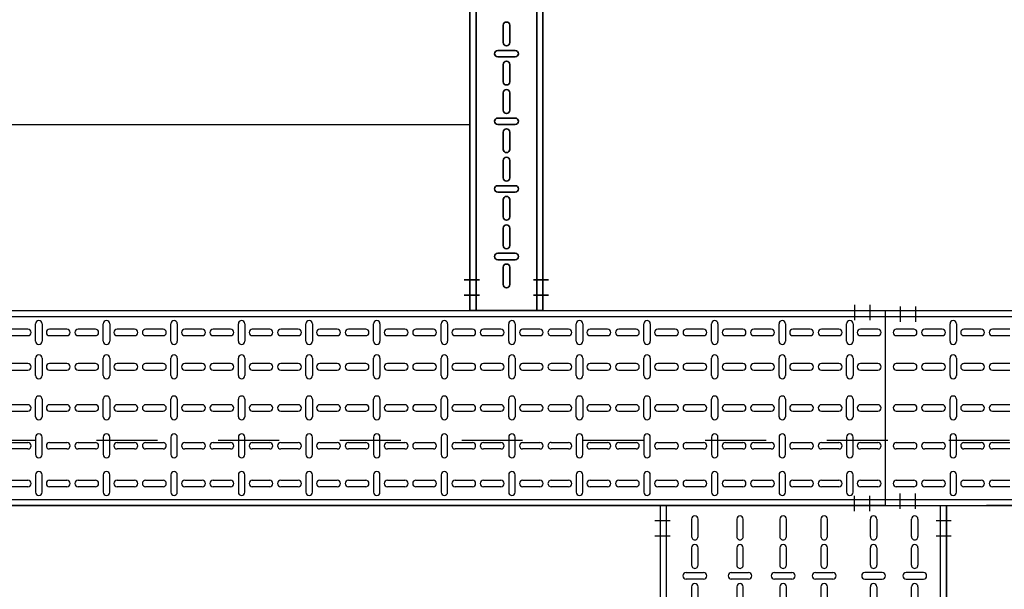
# Model space of a CAD drawing. Units: millimetres. Extents: x 525 to 626, y 1109 to 1206.
# Drawn here: x 552 to 553, y 1161 to 1162 of the extents above; entities that cross this region are included whole.
import ezdxf

# ---------------------------------------------------------------- set-up
doc = ezdxf.new("R2010")
doc.units = ezdxf.units.MM
doc.header["$LTSCALE"] = 0.01
doc.linetypes.add('CONTINU', pattern=[0])
doc.linetypes.add('DASHDOT2', pattern=[12.7, 6.35, -3.175, 0, -3.175])
for name, color, linetype in [('ARQ-CALD-NIVEL-PLANTA', 8, 'Continuous'), ('ARQ-EJE-REF-PLANTA', 10, 'DASHDOT2'), ('IE-BPC-TR-300-PLANTA-EXIST', 8, 'Continuous'), ('IE-BPC-TR-450-PLANTA-EXIST', 8, 'Continuous')]:
    doc.layers.add(name, color=color, linetype=linetype)
doc.layers.add('IE-BPC-TR-100-PLANTA-EXIST', color=8, linetype='CONTINU', lineweight=35)

# ---------------------------------------------------------------- blocks, each defined once
blk = doc.blocks.new('A$C74811E09')
at = {"layer": 'IE-BPC-TR-300-PLANTA-EXIST'}
for p, q in [((0.16, 0), (-0.16, 0)), ((-0.16, 0), (-0.16, -2.2793)), ((-0.15, 0), (-0.15, -2.2793)), ((0.15, 0), (0.15, -2.2793)), ((0.16, 0), (0.16, -2.2793)), ((-0.16, -2.2793), (-0.16, -0.1669)), ((0.16, -2.2793), (-0.16, -2.2793))]:
    blk.add_line(p, q, dxfattribs=at)
at = {"layer": 'IE-BPC-TR-300-PLANTA-EXIST', "color": 1, "linetype": 'DASHDOT2'}
for p, q in [((-0.1656, -0.025), (-0.1406, -0.025)), ((0.1666, -0.025), (0.1416, -0.025)), ((-0.1656, -0.05), (-0.1406, -0.05)), ((0.1666, -0.05), (0.1416, -0.05)), ((-0.1693, -2.2293), (-0.1443, -2.2293)), ((0.1693, -2.2293), (0.1443, -2.2293)), ((-0.1693, -2.2543), (-0.1443, -2.2543)), ((0.1693, -2.2543), (0.1443, -2.2543))]:
    blk.add_line(p, q, dxfattribs=at)
at = {"layer": 'IE-BPC-TR-300-PLANTA-EXIST', "color": 8}
for p, q in [((-0.1293, -0.0472), (-0.1293, -0.0186)), ((-0.1187, -0.0186), (-0.1187, -0.0472)), ((-0.0673, -0.0472), (-0.0673, -0.0186)), ((-0.0567, -0.0186), (-0.0567, -0.0472)), ((-0.0053, -0.0186), (-0.0053, -0.0472)), ((0.0053, -0.0472), (0.0053, -0.0186)), ((0.0622, -0.0186), (0.0622, -0.0472)), ((0.0728, -0.0472), (0.0728, -0.0186)), ((0.1187, -0.0186), (0.1187, -0.0472)), ((0.1293, -0.0472), (0.1293, -0.0186)), ((-0.1293, -0.094), (-0.1293, -0.0654)), ((-0.1187, -0.0654), (-0.1187, -0.094)), ((-0.0673, -0.094), (-0.0673, -0.0654)), ((-0.0567, -0.0654), (-0.0567, -0.094)), ((-0.0053, -0.0654), (-0.0053, -0.094)), ((0.0053, -0.094), (0.0053, -0.0654)), ((0.0622, -0.0654), (0.0622, -0.094)), ((0.0728, -0.094), (0.0728, -0.0654)), ((0.1187, -0.0654), (0.1187, -0.094)), ((0.1293, -0.094), (0.1293, -0.0654)), ((-0.1097, -0.1068), (-0.1383, -0.1068)), ((-0.0477, -0.1068), (-0.0763, -0.1068)), ((-0.0143, -0.1068), (0.0143, -0.1068)), ((0.0533, -0.1068), (0.0818, -0.1068)), ((0.1097, -0.1068), (0.1383, -0.1068)), ((-0.1383, -0.1174), (-0.1097, -0.1174)), ((-0.0763, -0.1174), (-0.0477, -0.1174)), ((0.0143, -0.1174), (-0.0143, -0.1174)), ((0.0818, -0.1174), (0.0533, -0.1174)), ((0.1383, -0.1174), (0.1097, -0.1174)), ((-0.1293, -0.1582), (-0.1293, -0.1297)), ((-0.1187, -0.1297), (-0.1187, -0.1582)), ((-0.0673, -0.1582), (-0.0673, -0.1297)), ((-0.0567, -0.1297), (-0.0567, -0.1582)), ((-0.0053, -0.1297), (-0.0053, -0.1582)), ((0.0053, -0.1582), (0.0053, -0.1297)), ((0.0622, -0.1297), (0.0622, -0.1582)), ((0.0728, -0.1582), (0.0728, -0.1297)), ((0.1187, -0.1297), (0.1187, -0.1582)), ((0.1293, -0.1582), (0.1293, -0.1297)), ((-0.1293, -0.205), (-0.1293, -0.1764)), ((-0.1187, -0.1764), (-0.1187, -0.205)), ((-0.0673, -0.205), (-0.0673, -0.1764)), ((-0.0567, -0.1764), (-0.0567, -0.205)), ((-0.0053, -0.1764), (-0.0053, -0.205)), ((0.0053, -0.205), (0.0053, -0.1764)), ((0.0622, -0.1764), (0.0622, -0.205)), ((0.0728, -0.205), (0.0728, -0.1764)), ((0.1187, -0.1764), (0.1187, -0.205)), ((0.1293, -0.205), (0.1293, -0.1764)), ((-0.1293, -0.8711), (-0.1293, -0.8426)), ((-0.1187, -0.8426), (-0.1187, -0.8711)), ((-0.0673, -0.8711), (-0.0673, -0.8426)), ((-0.0567, -0.8426), (-0.0567, -0.8711)), ((-0.0053, -0.8426), (-0.0053, -0.8711)), ((0.0053, -0.8711), (0.0053, -0.8426)), ((0.0622, -0.8426), (0.0622, -0.8711)), ((0.0728, -0.8711), (0.0728, -0.8426)), ((0.1187, -0.8426), (0.1187, -0.8711)), ((0.1293, -0.8711), (0.1293, -0.8426)), ((-0.1097, -0.8839), (-0.1383, -0.8839)), ((-0.0477, -0.8839), (-0.0763, -0.8839)), ((-0.0143, -0.8839), (0.0143, -0.8839)), ((0.0533, -0.8839), (0.0818, -0.8839)), ((0.1097, -0.8839), (0.1383, -0.8839)), ((-0.1383, -0.8945), (-0.1097, -0.8945)), ((-0.0763, -0.8945), (-0.0477, -0.8945)), ((0.0143, -0.8945), (-0.0143, -0.8945)), ((0.0818, -0.8945), (0.0533, -0.8945)), ((0.1383, -0.8945), (0.1097, -0.8945)), ((-0.1293, -0.9353), (-0.1293, -0.9068)), ((-0.1187, -0.9068), (-0.1187, -0.9353)), ((-0.0673, -0.9353), (-0.0673, -0.9068)), ((-0.0567, -0.9068), (-0.0567, -0.9353)), ((-0.0053, -0.9068), (-0.0053, -0.9353)), ((0.0053, -0.9353), (0.0053, -0.9068)), ((0.0622, -0.9068), (0.0622, -0.9353)), ((0.0728, -0.9353), (0.0728, -0.9068)), ((0.1187, -0.9068), (0.1187, -0.9353)), ((0.1293, -0.9353), (0.1293, -0.9068)), ((-0.1293, -0.9821), (-0.1293, -0.9536)), ((-0.1187, -0.9536), (-0.1187, -0.9821)), ((-0.0673, -0.9821), (-0.0673, -0.9536)), ((-0.0567, -0.9536), (-0.0567, -0.9821)), ((-0.0053, -0.9536), (-0.0053, -0.9821)), ((0.0053, -0.9821), (0.0053, -0.9536)), ((0.0622, -0.9536), (0.0622, -0.9821)), ((0.0728, -0.9821), (0.0728, -0.9536)), ((0.1187, -0.9536), (0.1187, -0.9821)), ((0.1293, -0.9821), (0.1293, -0.9536)), ((-0.1097, -0.995), (-0.1383, -0.995)), ((-0.0477, -0.995), (-0.0763, -0.995)), ((-0.0143, -0.995), (0.0143, -0.995)), ((0.0533, -0.995), (0.0818, -0.995)), ((0.1097, -0.995), (0.1383, -0.995)), ((-0.1383, -1.0056), (-0.1097, -1.0056)), ((-0.1293, -1.0464), (-0.1293, -1.0178)), ((-0.1187, -1.0178), (-0.1187, -1.0464)), ((-0.0763, -1.0056), (-0.0477, -1.0056)), ((-0.0673, -1.0464), (-0.0673, -1.0178)), ((-0.0567, -1.0178), (-0.0567, -1.0464)), ((0.0143, -1.0056), (-0.0143, -1.0056)), ((-0.0053, -1.0178), (-0.0053, -1.0464)), ((0.0053, -1.0464), (0.0053, -1.0178)), ((0.0818, -1.0056), (0.0533, -1.0056)), ((0.0622, -1.0178), (0.0622, -1.0464)), ((0.0728, -1.0464), (0.0728, -1.0178)), ((0.1383, -1.0056), (0.1097, -1.0056)), ((0.1187, -1.0178), (0.1187, -1.0464)), ((0.1293, -1.0464), (0.1293, -1.0178)), ((-0.1293, -1.0932), (-0.1293, -1.0646)), ((-0.1187, -1.0646), (-0.1187, -1.0932)), ((-0.0673, -1.0932), (-0.0673, -1.0646)), ((-0.0567, -1.0646), (-0.0567, -1.0932)), ((-0.0053, -1.0646), (-0.0053, -1.0932)), ((0.0053, -1.0932), (0.0053, -1.0646)), ((0.0622, -1.0646), (0.0622, -1.0932)), ((0.0728, -1.0932), (0.0728, -1.0646)), ((0.1187, -1.0646), (0.1187, -1.0932)), ((0.1293, -1.0932), (0.1293, -1.0646)), ((-0.1097, -1.106), (-0.1383, -1.106)), ((-0.0477, -1.106), (-0.0763, -1.106)), ((-0.0143, -1.106), (0.0143, -1.106)), ((0.0533, -1.106), (0.0818, -1.106)), ((0.1097, -1.106), (0.1383, -1.106)), ((-0.1383, -1.1166), (-0.1097, -1.1166)), ((-0.1293, -1.1574), (-0.1293, -1.1288)), ((-0.1187, -1.1288), (-0.1187, -1.1574)), ((-0.0763, -1.1166), (-0.0477, -1.1166)), ((-0.0673, -1.1574), (-0.0673, -1.1288)), ((-0.0567, -1.1288), (-0.0567, -1.1574)), ((0.0143, -1.1166), (-0.0143, -1.1166)), ((-0.0053, -1.1288), (-0.0053, -1.1574)), ((0.0053, -1.1574), (0.0053, -1.1288)), ((0.0818, -1.1166), (0.0533, -1.1166)), ((0.0622, -1.1288), (0.0622, -1.1574)), ((0.0728, -1.1574), (0.0728, -1.1288)), ((0.1383, -1.1166), (0.1097, -1.1166)), ((0.1187, -1.1288), (0.1187, -1.1574)), ((0.1293, -1.1574), (0.1293, -1.1288)), ((-0.1293, -1.2042), (-0.1293, -1.1756)), ((-0.1187, -1.1756), (-0.1187, -1.2042)), ((-0.0673, -1.2042), (-0.0673, -1.1756)), ((-0.0567, -1.1756), (-0.0567, -1.2042)), ((-0.0053, -1.1756), (-0.0053, -1.2042)), ((0.0053, -1.2042), (0.0053, -1.1756)), ((0.0622, -1.1756), (0.0622, -1.2042)), ((0.0728, -1.2042), (0.0728, -1.1756)), ((0.1187, -1.1756), (0.1187, -1.2042)), ((0.1293, -1.2042), (0.1293, -1.1756)), ((-0.1097, -1.217), (-0.1383, -1.217)), ((-0.1383, -1.2276), (-0.1097, -1.2276)), ((-0.0477, -1.217), (-0.0763, -1.217)), ((-0.0763, -1.2276), (-0.0477, -1.2276)), ((-0.0143, -1.217), (0.0143, -1.217)), ((0.0143, -1.2276), (-0.0143, -1.2276)), ((0.0533, -1.217), (0.0818, -1.217)), ((0.0818, -1.2276), (0.0533, -1.2276)), ((0.1097, -1.217), (0.1383, -1.217)), ((0.1383, -1.2276), (0.1097, -1.2276)), ((-0.1293, -1.2684), (-0.1293, -1.2399)), ((-0.1187, -1.2399), (-0.1187, -1.2684)), ((-0.0673, -1.2684), (-0.0673, -1.2399)), ((-0.0567, -1.2399), (-0.0567, -1.2684)), ((-0.0053, -1.2399), (-0.0053, -1.2684)), ((0.0053, -1.2684), (0.0053, -1.2399)), ((0.0622, -1.2399), (0.0622, -1.2684)), ((0.0728, -1.2684), (0.0728, -1.2399)), ((0.1187, -1.2399), (0.1187, -1.2684)), ((0.1293, -1.2684), (0.1293, -1.2399)), ((-0.1293, -1.3152), (-0.1293, -1.2867)), ((-0.1187, -1.2867), (-0.1187, -1.3152)), ((-0.0673, -1.3152), (-0.0673, -1.2867)), ((-0.0567, -1.2867), (-0.0567, -1.3152)), ((-0.0053, -1.2867), (-0.0053, -1.3152)), ((0.0053, -1.3152), (0.0053, -1.2867)), ((0.0622, -1.2867), (0.0622, -1.3152)), ((0.0728, -1.3152), (0.0728, -1.2867)), ((0.1187, -1.2867), (0.1187, -1.3152)), ((0.1293, -1.3152), (0.1293, -1.2867)), ((-0.1097, -1.328), (-0.1383, -1.328)), ((-0.1383, -1.3386), (-0.1097, -1.3386)), ((-0.0477, -1.328), (-0.0763, -1.328)), ((-0.0763, -1.3386), (-0.0477, -1.3386)), ((-0.0143, -1.328), (0.0143, -1.328)), ((0.0143, -1.3386), (-0.0143, -1.3386)), ((0.0533, -1.328), (0.0818, -1.328)), ((0.0818, -1.3386), (0.0533, -1.3386)), ((0.1097, -1.328), (0.1383, -1.328)), ((0.1383, -1.3386), (0.1097, -1.3386)), ((-0.1293, -1.3794), (-0.1293, -1.3509)), ((-0.1187, -1.3509), (-0.1187, -1.3794)), ((-0.0673, -1.3794), (-0.0673, -1.3509)), ((-0.0567, -1.3509), (-0.0567, -1.3794)), ((-0.0053, -1.3509), (-0.0053, -1.3794)), ((0.0053, -1.3794), (0.0053, -1.3509)), ((0.0622, -1.3509), (0.0622, -1.3794)), ((0.0728, -1.3794), (0.0728, -1.3509)), ((0.1187, -1.3509), (0.1187, -1.3794)), ((0.1293, -1.3794), (0.1293, -1.3509)), ((-0.1293, -1.4262), (-0.1293, -1.3977)), ((-0.1187, -1.3977), (-0.1187, -1.4262)), ((-0.0673, -1.4262), (-0.0673, -1.3977)), ((-0.0567, -1.3977), (-0.0567, -1.4262)), ((-0.0053, -1.3977), (-0.0053, -1.4262)), ((0.0053, -1.4262), (0.0053, -1.3977)), ((0.0622, -1.3977), (0.0622, -1.4262)), ((0.0728, -1.4262), (0.0728, -1.3977)), ((0.1187, -1.3977), (0.1187, -1.4262)), ((0.1293, -1.4262), (0.1293, -1.3977)), ((-0.1097, -1.4391), (-0.1383, -1.4391)), ((-0.0477, -1.4391), (-0.0763, -1.4391)), ((-0.0143, -1.4391), (0.0143, -1.4391)), ((0.0533, -1.4391), (0.0818, -1.4391)), ((0.1097, -1.4391), (0.1383, -1.4391)), ((-0.1383, -1.4496), (-0.1097, -1.4496)), ((-0.0763, -1.4496), (-0.0477, -1.4496)), ((0.0143, -1.4496), (-0.0143, -1.4496)), ((0.0818, -1.4496), (0.0533, -1.4496)), ((0.1383, -1.4496), (0.1097, -1.4496)), ((-0.1293, -1.4905), (-0.1293, -1.4619)), ((-0.1187, -1.4619), (-0.1187, -1.4905)), ((-0.0673, -1.4905), (-0.0673, -1.4619)), ((-0.0567, -1.4619), (-0.0567, -1.4905)), ((-0.0053, -1.4619), (-0.0053, -1.4905)), ((0.0053, -1.4905), (0.0053, -1.4619)), ((0.0622, -1.4619), (0.0622, -1.4905)), ((0.0728, -1.4905), (0.0728, -1.4619)), ((0.1187, -1.4619), (0.1187, -1.4905)), ((0.1293, -1.4905), (0.1293, -1.4619)), ((-0.1293, -1.5373), (-0.1293, -1.5087)), ((-0.1187, -1.5087), (-0.1187, -1.5373)), ((-0.0673, -1.5373), (-0.0673, -1.5087)), ((-0.0567, -1.5087), (-0.0567, -1.5373)), ((-0.0053, -1.5087), (-0.0053, -1.5373)), ((0.0053, -1.5373), (0.0053, -1.5087)), ((0.0622, -1.5087), (0.0622, -1.5373)), ((0.0728, -1.5373), (0.0728, -1.5087)), ((0.1187, -1.5087), (0.1187, -1.5373)), ((0.1293, -1.5373), (0.1293, -1.5087)), ((-0.1097, -1.5501), (-0.1383, -1.5501)), ((-0.0477, -1.5501), (-0.0763, -1.5501)), ((-0.0143, -1.5501), (0.0143, -1.5501)), ((0.0533, -1.5501), (0.0818, -1.5501)), ((0.1097, -1.5501), (0.1383, -1.5501)), ((-0.1383, -1.5607), (-0.1097, -1.5607)), ((-0.0763, -1.5607), (-0.0477, -1.5607)), ((0.0143, -1.5607), (-0.0143, -1.5607)), ((0.0818, -1.5607), (0.0533, -1.5607)), ((0.1383, -1.5607), (0.1097, -1.5607)), ((-0.1293, -1.6015), (-0.1293, -1.5729)), ((-0.1187, -1.5729), (-0.1187, -1.6015)), ((-0.0673, -1.6015), (-0.0673, -1.5729)), ((-0.0567, -1.5729), (-0.0567, -1.6015)), ((-0.0053, -1.5729), (-0.0053, -1.6015)), ((0.0053, -1.6015), (0.0053, -1.5729)), ((0.0622, -1.5729), (0.0622, -1.6015)), ((0.0728, -1.6015), (0.0728, -1.5729)), ((0.1187, -1.5729), (0.1187, -1.6015)), ((0.1293, -1.6015), (0.1293, -1.5729)), ((-0.1293, -1.6483), (-0.1293, -1.6197)), ((-0.1187, -1.6197), (-0.1187, -1.6483)), ((-0.0673, -1.6483), (-0.0673, -1.6197)), ((-0.0567, -1.6197), (-0.0567, -1.6483)), ((-0.0053, -1.6197), (-0.0053, -1.6483)), ((0.0053, -1.6483), (0.0053, -1.6197)), ((0.0622, -1.6197), (0.0622, -1.6483)), ((0.0728, -1.6483), (0.0728, -1.6197)), ((0.1187, -1.6197), (0.1187, -1.6483)), ((0.1293, -1.6483), (0.1293, -1.6197)), ((-0.1097, -1.6611), (-0.1383, -1.6611)), ((-0.0477, -1.6611), (-0.0763, -1.6611)), ((-0.0143, -1.6611), (0.0143, -1.6611)), ((0.0533, -1.6611), (0.0818, -1.6611)), ((0.1097, -1.6611), (0.1383, -1.6611)), ((-0.1383, -1.6717), (-0.1097, -1.6717)), ((-0.0763, -1.6717), (-0.0477, -1.6717)), ((0.0143, -1.6717), (-0.0143, -1.6717)), ((0.0818, -1.6717), (0.0533, -1.6717)), ((0.1383, -1.6717), (0.1097, -1.6717)), ((-0.1293, -1.7125), (-0.1293, -1.684)), ((-0.1187, -1.684), (-0.1187, -1.7125)), ((-0.0673, -1.7125), (-0.0673, -1.684)), ((-0.0567, -1.684), (-0.0567, -1.7125)), ((-0.0053, -1.684), (-0.0053, -1.7125)), ((0.0053, -1.7125), (0.0053, -1.684)), ((0.0622, -1.684), (0.0622, -1.7125)), ((0.0728, -1.7125), (0.0728, -1.684)), ((0.1187, -1.684), (0.1187, -1.7125)), ((0.1293, -1.7125), (0.1293, -1.684)), ((-0.1293, -1.7593), (-0.1293, -1.7308)), ((-0.1187, -1.7308), (-0.1187, -1.7593)), ((-0.0673, -1.7593), (-0.0673, -1.7308)), ((-0.0567, -1.7308), (-0.0567, -1.7593)), ((-0.0053, -1.7308), (-0.0053, -1.7593)), ((0.0053, -1.7593), (0.0053, -1.7308)), ((0.0622, -1.7308), (0.0622, -1.7593)), ((0.0728, -1.7593), (0.0728, -1.7308)), ((0.1187, -1.7308), (0.1187, -1.7593)), ((0.1293, -1.7593), (0.1293, -1.7308)), ((-0.1097, -1.7721), (-0.1383, -1.7721)), ((-0.0477, -1.7721), (-0.0763, -1.7721)), ((-0.0143, -1.7721), (0.0143, -1.7721)), ((0.0533, -1.7721), (0.0818, -1.7721)), ((0.1097, -1.7721), (0.1383, -1.7721)), ((-0.1383, -1.7827), (-0.1097, -1.7827)), ((-0.1293, -1.8235), (-0.1293, -1.795)), ((-0.1187, -1.795), (-0.1187, -1.8235)), ((-0.0763, -1.7827), (-0.0477, -1.7827)), ((-0.0673, -1.8235), (-0.0673, -1.795)), ((-0.0567, -1.795), (-0.0567, -1.8235)), ((0.0143, -1.7827), (-0.0143, -1.7827)), ((-0.0053, -1.795), (-0.0053, -1.8235)), ((0.0053, -1.8235), (0.0053, -1.795)), ((0.0818, -1.7827), (0.0533, -1.7827)), ((0.0622, -1.795), (0.0622, -1.8235)), ((0.0728, -1.8235), (0.0728, -1.795)), ((0.1383, -1.7827), (0.1097, -1.7827)), ((0.1187, -1.795), (0.1187, -1.8235)), ((0.1293, -1.8235), (0.1293, -1.795)), ((-0.1293, -1.8703), (-0.1293, -1.8418)), ((-0.1187, -1.8418), (-0.1187, -1.8703)), ((-0.0673, -1.8703), (-0.0673, -1.8418)), ((-0.0567, -1.8418), (-0.0567, -1.8703)), ((-0.0053, -1.8418), (-0.0053, -1.8703)), ((0.0053, -1.8703), (0.0053, -1.8418)), ((0.0622, -1.8418), (0.0622, -1.8703)), ((0.0728, -1.8703), (0.0728, -1.8418)), ((0.1187, -1.8418), (0.1187, -1.8703)), ((0.1293, -1.8703), (0.1293, -1.8418)), ((-0.1097, -1.8831), (-0.1383, -1.8831)), ((-0.0477, -1.8831), (-0.0763, -1.8831)), ((-0.0143, -1.8831), (0.0143, -1.8831)), ((0.0533, -1.8831), (0.0818, -1.8831)), ((0.1097, -1.8831), (0.1383, -1.8831)), ((-0.1383, -1.8937), (-0.1097, -1.8937)), ((-0.1293, -1.9345), (-0.1293, -1.906)), ((-0.1187, -1.906), (-0.1187, -1.9345)), ((-0.0763, -1.8937), (-0.0477, -1.8937)), ((-0.0673, -1.9345), (-0.0673, -1.906)), ((-0.0567, -1.906), (-0.0567, -1.9345)), ((0.0143, -1.8937), (-0.0143, -1.8937)), ((-0.0053, -1.906), (-0.0053, -1.9345)), ((0.0053, -1.9345), (0.0053, -1.906)), ((0.0818, -1.8937), (0.0533, -1.8937)), ((0.0622, -1.906), (0.0622, -1.9345)), ((0.0728, -1.9345), (0.0728, -1.906)), ((0.1383, -1.8937), (0.1097, -1.8937)), ((0.1187, -1.906), (0.1187, -1.9345)), ((0.1293, -1.9345), (0.1293, -1.906)), ((-0.1293, -1.9813), (-0.1293, -1.9528)), ((-0.1187, -1.9528), (-0.1187, -1.9813)), ((-0.0673, -1.9813), (-0.0673, -1.9528)), ((-0.0567, -1.9528), (-0.0567, -1.9813)), ((-0.0053, -1.9528), (-0.0053, -1.9813)), ((0.0053, -1.9813), (0.0053, -1.9528)), ((0.0622, -1.9528), (0.0622, -1.9813)), ((0.0728, -1.9813), (0.0728, -1.9528)), ((0.1187, -1.9528), (0.1187, -1.9813)), ((0.1293, -1.9813), (0.1293, -1.9528)), ((-0.1097, -1.9942), (-0.1383, -1.9942)), ((-0.1383, -2.0048), (-0.1097, -2.0048)), ((-0.0477, -1.9942), (-0.0763, -1.9942)), ((-0.0763, -2.0048), (-0.0477, -2.0048)), ((-0.0143, -1.9942), (0.0143, -1.9942)), ((0.0143, -2.0048), (-0.0143, -2.0048)), ((0.0533, -1.9942), (0.0818, -1.9942)), ((0.0818, -2.0048), (0.0533, -2.0048)), ((0.1097, -1.9942), (0.1383, -1.9942)), ((0.1383, -2.0048), (0.1097, -2.0048)), ((-0.1293, -2.0456), (-0.1293, -2.017)), ((-0.1187, -2.017), (-0.1187, -2.0456)), ((-0.0673, -2.0456), (-0.0673, -2.017)), ((-0.0567, -2.017), (-0.0567, -2.0456)), ((-0.0053, -2.017), (-0.0053, -2.0456)), ((0.0053, -2.0456), (0.0053, -2.017)), ((0.0622, -2.017), (0.0622, -2.0456)), ((0.0728, -2.0456), (0.0728, -2.017)), ((0.1187, -2.017), (0.1187, -2.0456)), ((0.1293, -2.0456), (0.1293, -2.017)), ((-0.1293, -2.0924), (-0.1293, -2.0638)), ((-0.1187, -2.0638), (-0.1187, -2.0924)), ((-0.0673, -2.0924), (-0.0673, -2.0638)), ((-0.0567, -2.0638), (-0.0567, -2.0924)), ((-0.0053, -2.0638), (-0.0053, -2.0924)), ((0.0053, -2.0924), (0.0053, -2.0638)), ((0.0622, -2.0638), (0.0622, -2.0924)), ((0.0728, -2.0924), (0.0728, -2.0638)), ((0.1187, -2.0638), (0.1187, -2.0924)), ((0.1293, -2.0924), (0.1293, -2.0638)), ((-0.1097, -2.1052), (-0.1383, -2.1052)), ((-0.1383, -2.1158), (-0.1097, -2.1158)), ((-0.0477, -2.1052), (-0.0763, -2.1052)), ((-0.0763, -2.1158), (-0.0477, -2.1158)), ((-0.0143, -2.1052), (0.0143, -2.1052)), ((0.0143, -2.1158), (-0.0143, -2.1158)), ((0.0533, -2.1052), (0.0818, -2.1052)), ((0.0818, -2.1158), (0.0533, -2.1158)), ((0.1097, -2.1052), (0.1383, -2.1052)), ((0.1383, -2.1158), (0.1097, -2.1158)), ((-0.1293, -2.1566), (-0.1293, -2.128)), ((-0.1187, -2.128), (-0.1187, -2.1566)), ((-0.0673, -2.1566), (-0.0673, -2.128)), ((-0.0567, -2.128), (-0.0567, -2.1566)), ((-0.0053, -2.128), (-0.0053, -2.1566)), ((0.0053, -2.1566), (0.0053, -2.128)), ((0.0622, -2.128), (0.0622, -2.1566)), ((0.0728, -2.1566), (0.0728, -2.128)), ((0.1187, -2.128), (0.1187, -2.1566)), ((0.1293, -2.1566), (0.1293, -2.128)), ((-0.1293, -2.2034), (-0.1293, -2.1748)), ((-0.1187, -2.1748), (-0.1187, -2.2034)), ((-0.0673, -2.2034), (-0.0673, -2.1748)), ((-0.0567, -2.1748), (-0.0567, -2.2034)), ((-0.0053, -2.1748), (-0.0053, -2.2034)), ((0.0053, -2.2034), (0.0053, -2.1748)), ((0.0622, -2.1748), (0.0622, -2.2034)), ((0.0728, -2.2034), (0.0728, -2.1748)), ((0.1187, -2.1748), (0.1187, -2.2034)), ((0.1293, -2.2034), (0.1293, -2.1748)), ((-0.1097, -2.2162), (-0.1383, -2.2162)), ((-0.1383, -2.2268), (-0.1097, -2.2268)), ((-0.0477, -2.2162), (-0.0763, -2.2162)), ((-0.0763, -2.2268), (-0.0477, -2.2268)), ((-0.0143, -2.2162), (0.0143, -2.2162)), ((0.0143, -2.2268), (-0.0143, -2.2268)), ((0.0533, -2.2162), (0.0818, -2.2162)), ((0.0818, -2.2268), (0.0533, -2.2268)), ((0.1097, -2.2162), (0.1383, -2.2162)), ((0.1383, -2.2268), (0.1097, -2.2268)), ((-0.1293, -2.2676), (-0.1293, -2.2391)), ((-0.1187, -2.2391), (-0.1187, -2.2676)), ((-0.0673, -2.2676), (-0.0673, -2.2391)), ((-0.0567, -2.2391), (-0.0567, -2.2676)), ((-0.0053, -2.2391), (-0.0053, -2.2676)), ((0.0053, -2.2676), (0.0053, -2.2391)), ((0.0622, -2.2391), (0.0622, -2.2676)), ((0.0728, -2.2676), (0.0728, -2.2391)), ((0.1187, -2.2391), (0.1187, -2.2676)), ((0.1293, -2.2676), (0.1293, -2.2391))]:
    blk.add_line(p, q, dxfattribs=at)
for centre, start, end in [((-0.124, -0.0186), 0, 180), ((-0.062, -0.0186), 0, 180), ((0, -0.0186), 0, 180), ((0.0675, -0.0186), 0, 180), ((0.124, -0.0186), 0, 180), ((-0.124, -0.0472), 180, 0), ((-0.062, -0.0472), 180, 0), ((0, -0.0472), 180, 0), ((0.0675, -0.0472), 180, 0), ((0.124, -0.0472), 180, 0), ((-0.124, -0.0654), 0, 180), ((-0.062, -0.0654), 0, 180), ((0, -0.0654), 0, 180), ((0.0675, -0.0654), 0, 180), ((0.124, -0.0654), 0, 180), ((-0.124, -0.094), 180, 0), ((-0.062, -0.094), 180, 0), ((0, -0.094), 180, 0), ((0.0675, -0.094), 180, 0), ((0.124, -0.094), 180, 0), ((-0.1383, -0.1121), 90, 270), ((-0.1097, -0.1121), 270, 90), ((-0.0763, -0.1121), 90, 270), ((-0.0477, -0.1121), 270, 90), ((-0.0143, -0.1121), 90, 270), ((0.0143, -0.1121), 270, 90), ((0.0533, -0.1121), 90, 270), ((0.0818, -0.1121), 270, 90), ((0.1097, -0.1121), 90, 270), ((0.1383, -0.1121), 270, 90), ((-0.124, -0.1297), 0, 180), ((-0.062, -0.1297), 0, 180), ((0, -0.1297), 0, 180), ((0.0675, -0.1297), 0, 180), ((0.124, -0.1297), 0, 180), ((-0.124, -0.1582), 180, 0), ((-0.062, -0.1582), 180, 0), ((0, -0.1582), 180, 0), ((0.0675, -0.1582), 180, 0), ((0.124, -0.1582), 180, 0), ((-0.124, -0.1764), 0, 180), ((-0.062, -0.1764), 0, 180), ((0, -0.1764), 0, 180), ((0.0675, -0.1764), 0, 180), ((0.124, -0.1764), 0, 180), ((-0.124, -0.8711), 180, 0), ((-0.062, -0.8711), 180, 0), ((0, -0.8711), 180, 0), ((0.0675, -0.8711), 180, 0), ((0.124, -0.8711), 180, 0), ((-0.1383, -0.8892), 90, 270), ((-0.1097, -0.8892), 270, 90), ((-0.0763, -0.8892), 90, 270), ((-0.0477, -0.8892), 270, 90), ((-0.0143, -0.8892), 90, 270), ((0.0143, -0.8892), 270, 90), ((0.0533, -0.8892), 90, 270), ((0.0818, -0.8892), 270, 90), ((0.1097, -0.8892), 90, 270), ((0.1383, -0.8892), 270, 90), ((-0.124, -0.9068), 0, 180), ((-0.062, -0.9068), 0, 180), ((0, -0.9068), 0, 180), ((0.0675, -0.9068), 0, 180), ((0.124, -0.9068), 0, 180), ((-0.124, -0.9353), 180, 0), ((-0.062, -0.9353), 180, 0), ((0, -0.9353), 180, 0), ((0.0675, -0.9353), 180, 0), ((0.124, -0.9353), 180, 0), ((-0.124, -0.9536), 0, 180), ((-0.062, -0.9536), 0, 180), ((0, -0.9536), 0, 180), ((0.0675, -0.9536), 0, 180), ((0.124, -0.9536), 0, 180), ((-0.124, -0.9821), 180, 0), ((-0.062, -0.9821), 180, 0), ((0, -0.9821), 180, 0), ((0.0675, -0.9821), 180, 0), ((0.124, -0.9821), 180, 0), ((-0.1383, -1.0003), 90, 270), ((-0.1097, -1.0003), 270, 90), ((-0.0763, -1.0003), 90, 270), ((-0.0477, -1.0003), 270, 90), ((-0.0143, -1.0003), 90, 270), ((0.0143, -1.0003), 270, 90), ((0.0533, -1.0003), 90, 270), ((0.0818, -1.0003), 270, 90), ((0.1097, -1.0003), 90, 270), ((0.1383, -1.0003), 270, 90), ((-0.124, -1.0178), 0, 180), ((-0.062, -1.0178), 0, 180), ((0, -1.0178), 0, 180), ((0.0675, -1.0178), 0, 180), ((0.124, -1.0178), 0, 180), ((-0.124, -1.0464), 180, 0), ((-0.062, -1.0464), 180, 0), ((0, -1.0464), 180, 0), ((0.0675, -1.0464), 180, 0), ((0.124, -1.0464), 180, 0), ((-0.124, -1.0646), 0, 180), ((-0.062, -1.0646), 0, 180), ((0, -1.0646), 0, 180), ((0.0675, -1.0646), 0, 180), ((0.124, -1.0646), 0, 180), ((-0.124, -1.0932), 180, 0), ((-0.062, -1.0932), 180, 0), ((0, -1.0932), 180, 0), ((0.0675, -1.0932), 180, 0), ((0.124, -1.0932), 180, 0), ((-0.1383, -1.1113), 90, 270), ((-0.1097, -1.1113), 270, 90), ((-0.0763, -1.1113), 90, 270), ((-0.0477, -1.1113), 270, 90), ((-0.0143, -1.1113), 90, 270), ((0.0143, -1.1113), 270, 90), ((0.0533, -1.1113), 90, 270), ((0.0818, -1.1113), 270, 90), ((0.1097, -1.1113), 90, 270), ((0.1383, -1.1113), 270, 90), ((-0.124, -1.1288), 0, 180), ((-0.062, -1.1288), 0, 180), ((0, -1.1288), 0, 180), ((0.0675, -1.1288), 0, 180), ((0.124, -1.1288), 0, 180), ((-0.124, -1.1574), 180, 0), ((-0.062, -1.1574), 180, 0), ((0, -1.1574), 180, 0), ((0.0675, -1.1574), 180, 0), ((0.124, -1.1574), 180, 0), ((-0.124, -1.1756), 0, 180), ((-0.062, -1.1756), 0, 180), ((0, -1.1756), 0, 180), ((0.0675, -1.1756), 0, 180), ((0.124, -1.1756), 0, 180), ((-0.124, -1.2042), 180, 0), ((-0.062, -1.2042), 180, 0), ((0, -1.2042), 180, 0), ((0.0675, -1.2042), 180, 0), ((0.124, -1.2042), 180, 0), ((-0.1383, -1.2223), 90, 270), ((-0.1097, -1.2223), 270, 90), ((-0.0763, -1.2223), 90, 270), ((-0.0477, -1.2223), 270, 90), ((-0.0143, -1.2223), 90, 270), ((0.0143, -1.2223), 270, 90), ((0.0533, -1.2223), 90, 270), ((0.0818, -1.2223), 270, 90), ((0.1097, -1.2223), 90, 270), ((0.1383, -1.2223), 270, 90), ((-0.124, -1.2399), 0, 180), ((-0.062, -1.2399), 0, 180), ((0, -1.2399), 0, 180), ((0.0675, -1.2399), 0, 180), ((0.124, -1.2399), 0, 180), ((-0.124, -1.2684), 180, 0), ((-0.062, -1.2684), 180, 0), ((0, -1.2684), 180, 0), ((0.0675, -1.2684), 180, 0), ((0.124, -1.2684), 180, 0), ((-0.124, -1.2867), 0, 180), ((-0.062, -1.2867), 0, 180), ((0, -1.2867), 0, 180), ((0.0675, -1.2867), 0, 180), ((0.124, -1.2867), 0, 180), ((-0.124, -1.3152), 180, 0), ((-0.062, -1.3152), 180, 0), ((0, -1.3152), 180, 0), ((0.0675, -1.3152), 180, 0), ((0.124, -1.3152), 180, 0), ((-0.1383, -1.3333), 90, 270), ((-0.1097, -1.3333), 270, 90), ((-0.0763, -1.3333), 90, 270), ((-0.0477, -1.3333), 270, 90), ((-0.0143, -1.3333), 90, 270), ((0.0143, -1.3333), 270, 90), ((0.0533, -1.3333), 90, 270), ((0.0818, -1.3333), 270, 90), ((0.1097, -1.3333), 90, 270), ((0.1383, -1.3333), 270, 90), ((-0.124, -1.3509), 0, 180), ((-0.062, -1.3509), 0, 180), ((0, -1.3509), 0, 180), ((0.0675, -1.3509), 0, 180), ((0.124, -1.3509), 0, 180), ((-0.124, -1.3794), 180, 0), ((-0.062, -1.3794), 180, 0), ((0, -1.3794), 180, 0), ((0.0675, -1.3794), 180, 0), ((0.124, -1.3794), 180, 0), ((-0.124, -1.3977), 0, 180), ((-0.062, -1.3977), 0, 180), ((0, -1.3977), 0, 180), ((0.0675, -1.3977), 0, 180), ((0.124, -1.3977), 0, 180), ((-0.1383, -1.4443), 90, 270), ((-0.124, -1.4262), 180, 0), ((-0.1097, -1.4443), 270, 90), ((-0.0763, -1.4443), 90, 270), ((-0.062, -1.4262), 180, 0), ((-0.0477, -1.4443), 270, 90), ((-0.0143, -1.4443), 90, 270), ((0, -1.4262), 180, 0), ((0.0143, -1.4443), 270, 90), ((0.0533, -1.4443), 90, 270), ((0.0675, -1.4262), 180, 0), ((0.0818, -1.4443), 270, 90), ((0.1097, -1.4443), 90, 270), ((0.124, -1.4262), 180, 0), ((0.1383, -1.4443), 270, 90), ((-0.124, -1.4619), 0, 180), ((-0.062, -1.4619), 0, 180), ((0, -1.4619), 0, 180), ((0.0675, -1.4619), 0, 180), ((0.124, -1.4619), 0, 180), ((-0.124, -1.4905), 180, 0), ((-0.124, -1.5087), 0, 180), ((-0.062, -1.4905), 180, 0), ((-0.062, -1.5087), 0, 180), ((0, -1.4905), 180, 0), ((0, -1.5087), 0, 180), ((0.0675, -1.4905), 180, 0), ((0.0675, -1.5087), 0, 180), ((0.124, -1.4905), 180, 0), ((0.124, -1.5087), 0, 180), ((-0.1383, -1.5554), 90, 270), ((-0.124, -1.5373), 180, 0), ((-0.1097, -1.5554), 270, 90), ((-0.0763, -1.5554), 90, 270), ((-0.062, -1.5373), 180, 0), ((-0.0477, -1.5554), 270, 90), ((-0.0143, -1.5554), 90, 270), ((0, -1.5373), 180, 0), ((0.0143, -1.5554), 270, 90), ((0.0533, -1.5554), 90, 270), ((0.0675, -1.5373), 180, 0), ((0.0818, -1.5554), 270, 90), ((0.1097, -1.5554), 90, 270), ((0.124, -1.5373), 180, 0), ((0.1383, -1.5554), 270, 90), ((-0.124, -1.5729), 0, 180), ((-0.062, -1.5729), 0, 180), ((0, -1.5729), 0, 180), ((0.0675, -1.5729), 0, 180), ((0.124, -1.5729), 0, 180), ((-0.124, -1.6015), 180, 0), ((-0.124, -1.6197), 0, 180), ((-0.062, -1.6015), 180, 0), ((-0.062, -1.6197), 0, 180), ((0, -1.6015), 180, 0), ((0, -1.6197), 0, 180), ((0.0675, -1.6015), 180, 0), ((0.0675, -1.6197), 0, 180), ((0.124, -1.6015), 180, 0), ((0.124, -1.6197), 0, 180), ((-0.124, -1.6483), 180, 0), ((-0.062, -1.6483), 180, 0), ((0, -1.6483), 180, 0), ((0.0675, -1.6483), 180, 0), ((0.124, -1.6483), 180, 0), ((-0.1383, -1.6664), 90, 270), ((-0.1097, -1.6664), 270, 90), ((-0.0763, -1.6664), 90, 270), ((-0.0477, -1.6664), 270, 90), ((-0.0143, -1.6664), 90, 270), ((0.0143, -1.6664), 270, 90), ((0.0533, -1.6664), 90, 270), ((0.0818, -1.6664), 270, 90), ((0.1097, -1.6664), 90, 270), ((0.1383, -1.6664), 270, 90), ((-0.124, -1.684), 0, 180), ((-0.062, -1.684), 0, 180), ((0, -1.684), 0, 180), ((0.0675, -1.684), 0, 180), ((0.124, -1.684), 0, 180), ((-0.124, -1.7125), 180, 0), ((-0.062, -1.7125), 180, 0), ((0, -1.7125), 180, 0), ((0.0675, -1.7125), 180, 0), ((0.124, -1.7125), 180, 0), ((-0.124, -1.7308), 359.7376, 180.2624), ((-0.062, -1.7308), 359.7376, 180.2624), ((0, -1.7308), 359.7376, 180.2624), ((0.0675, -1.7308), 359.7376, 180.2624), ((0.124, -1.7308), 359.7376, 180.2624), ((-0.124, -1.7593), 180, 0), ((-0.062, -1.7593), 180, 0), ((0, -1.7593), 180, 0), ((0.0675, -1.7593), 180, 0), ((0.124, -1.7593), 180, 0), ((-0.1383, -1.7774), 90, 270), ((-0.1097, -1.7774), 270, 90), ((-0.0763, -1.7774), 90, 270), ((-0.0477, -1.7774), 270, 90), ((-0.0143, -1.7774), 90, 270), ((0.0143, -1.7774), 270, 90), ((0.0533, -1.7774), 90, 270), ((0.0818, -1.7774), 270, 90), ((0.1097, -1.7774), 90, 270), ((0.1383, -1.7774), 270, 90), ((-0.124, -1.795), 0, 180), ((-0.062, -1.795), 0, 180), ((0, -1.795), 0, 180), ((0.0675, -1.795), 0, 180), ((0.124, -1.795), 0, 180), ((-0.124, -1.8235), 180, 0), ((-0.062, -1.8235), 180, 0), ((0, -1.8235), 180, 0), ((0.0675, -1.8235), 180, 0), ((0.124, -1.8235), 180, 0), ((-0.124, -1.8418), 0, 180), ((-0.062, -1.8418), 0, 180), ((0, -1.8418), 0, 180), ((0.0675, -1.8418), 0, 180), ((0.124, -1.8418), 0, 180), ((-0.124, -1.8703), 180, 0), ((-0.062, -1.8703), 180, 0), ((0, -1.8703), 180, 0), ((0.0675, -1.8703), 180, 0), ((0.124, -1.8703), 180, 0), ((-0.1383, -1.8884), 90, 270), ((-0.1097, -1.8884), 270, 90), ((-0.0763, -1.8884), 90, 270), ((-0.0477, -1.8884), 270, 90), ((-0.0143, -1.8884), 90, 270), ((0.0143, -1.8884), 270, 90), ((0.0533, -1.8884), 90, 270), ((0.0818, -1.8884), 270, 90), ((0.1097, -1.8884), 90, 270), ((0.1383, -1.8884), 270, 90), ((-0.124, -1.906), 0, 180), ((-0.062, -1.906), 0, 180), ((0, -1.906), 0, 180), ((0.0675, -1.906), 0, 180), ((0.124, -1.906), 0, 180), ((-0.124, -1.9345), 180, 0), ((-0.062, -1.9345), 180, 0), ((0, -1.9345), 180, 0), ((0.0675, -1.9345), 180, 0), ((0.124, -1.9345), 180, 0), ((-0.124, -1.9528), 0, 180), ((-0.062, -1.9528), 0, 180), ((0, -1.9528), 0, 180), ((0.0675, -1.9528), 0, 180), ((0.124, -1.9528), 0, 180), ((-0.124, -1.9813), 180, 0), ((-0.062, -1.9813), 180, 0), ((0, -1.9813), 180, 0), ((0.0675, -1.9813), 180, 0), ((0.124, -1.9813), 180, 0), ((-0.1383, -1.9995), 90, 270), ((-0.1097, -1.9995), 270, 90), ((-0.0763, -1.9995), 90, 270), ((-0.0477, -1.9995), 270, 90), ((-0.0143, -1.9995), 90, 270), ((0.0143, -1.9995), 270, 90), ((0.0533, -1.9995), 90, 270), ((0.0818, -1.9995), 270, 90), ((0.1097, -1.9995), 90, 270), ((0.1383, -1.9995), 270, 90), ((-0.124, -2.017), 0, 180), ((-0.062, -2.017), 0, 180), ((0, -2.017), 0, 180), ((0.0675, -2.017), 0, 180), ((0.124, -2.017), 0, 180), ((-0.124, -2.0456), 180, 0), ((-0.062, -2.0456), 180, 0), ((0, -2.0456), 180, 0), ((0.0675, -2.0456), 180, 0), ((0.124, -2.0456), 180, 0), ((-0.124, -2.0638), 0, 180), ((-0.062, -2.0638), 0, 180), ((0, -2.0638), 0, 180), ((0.0675, -2.0638), 0, 180), ((0.124, -2.0638), 0, 180), ((-0.124, -2.0924), 180, 0), ((-0.062, -2.0924), 180, 0), ((0, -2.0924), 180, 0), ((0.0675, -2.0924), 180, 0), ((0.124, -2.0924), 180, 0), ((-0.1383, -2.1105), 90, 270), ((-0.1097, -2.1105), 270, 90), ((-0.0763, -2.1105), 90, 270), ((-0.0477, -2.1105), 270, 90), ((-0.0143, -2.1105), 90, 270), ((0.0143, -2.1105), 270, 90), ((0.0533, -2.1105), 90, 270), ((0.0818, -2.1105), 270, 90), ((0.1097, -2.1105), 90, 270), ((0.1383, -2.1105), 270, 90), ((-0.124, -2.128), 0, 180), ((-0.062, -2.128), 0, 180), ((0, -2.128), 0, 180), ((0.0675, -2.128), 0, 180), ((0.124, -2.128), 0, 180), ((-0.124, -2.1566), 180, 0), ((-0.062, -2.1566), 180, 0), ((0, -2.1566), 180, 0), ((0.0675, -2.1566), 180, 0), ((0.124, -2.1566), 180, 0), ((-0.124, -2.1748), 0, 180), ((-0.062, -2.1748), 0, 180), ((0, -2.1748), 0, 180), ((0.0675, -2.1748), 0, 180), ((0.124, -2.1748), 0, 180), ((-0.124, -2.2034), 180, 0), ((-0.062, -2.2034), 180, 0), ((0, -2.2034), 180, 0), ((0.0675, -2.2034), 180, 0), ((0.124, -2.2034), 180, 0), ((-0.1383, -2.2215), 90, 270), ((-0.1097, -2.2215), 270, 90), ((-0.0763, -2.2215), 90, 270), ((-0.0477, -2.2215), 270, 90), ((-0.0143, -2.2215), 90, 270), ((0.0143, -2.2215), 270, 90), ((0.0533, -2.2215), 90, 270), ((0.0818, -2.2215), 270, 90), ((0.1097, -2.2215), 90, 270), ((0.1383, -2.2215), 270, 90), ((-0.124, -2.2391), 0, 180), ((-0.062, -2.2391), 0, 180), ((0, -2.2391), 0, 180), ((0.0675, -2.2391), 0, 180), ((0.124, -2.2391), 0, 180), ((-0.124, -2.2676), 180, 0), ((-0.062, -2.2676), 180, 0), ((0, -2.2676), 180, 0), ((0.0675, -2.2676), 180, 0), ((0.124, -2.2676), 180, 0)]:
    blk.add_arc(centre, 0.0053, start, end, dxfattribs=at)
blk = doc.blocks.new('A$C29F637DE')
at = {"layer": 'IE-BPC-TR-100-PLANTA-EXIST'}
for p, q in [((-0.06, -2.0468), (-0.06, 0)), ((-0.05, -2.0468), (-0.05, 0)), ((0.05, -2.0468), (0.05, 0)), ((0.06, -2.0468), (0.06, 0)), ((0.06, -2.0468), (-0.06, -2.0468))]:
    blk.add_line(p, q, dxfattribs=at)
at = {"layer": 'IE-BPC-TR-100-PLANTA-EXIST', "color": 8}
for p, q in [((-0.0053, -1.6072), (-0.0053, -1.5786)), ((0.0053, -1.5786), (0.0053, -1.6072)), ((0.0143, -1.62), (-0.0143, -1.62)), ((-0.0143, -1.6306), (0.0143, -1.6306)), ((-0.0053, -1.6714), (-0.0053, -1.6428)), ((0.0053, -1.6428), (0.0053, -1.6714)), ((-0.0053, -1.7182), (-0.0053, -1.6896)), ((0.0053, -1.6896), (0.0053, -1.7182)), ((0.0143, -1.731), (-0.0143, -1.731)), ((-0.0143, -1.7416), (0.0143, -1.7416)), ((-0.0053, -1.7824), (-0.0053, -1.7539)), ((0.0053, -1.7539), (0.0053, -1.7824)), ((-0.0053, -1.8292), (-0.0053, -1.8007)), ((0.0053, -1.8007), (0.0053, -1.8292)), ((0.0143, -1.842), (-0.0143, -1.842)), ((-0.0143, -1.8526), (0.0143, -1.8526)), ((-0.0053, -1.8934), (-0.0053, -1.8649)), ((0.0053, -1.8649), (0.0053, -1.8934)), ((-0.0053, -1.9402), (-0.0053, -1.9117)), ((0.0053, -1.9117), (0.0053, -1.9402)), ((0.0143, -1.953), (-0.0143, -1.953)), ((-0.0143, -1.9636), (0.0143, -1.9636)), ((-0.0053, -2.0044), (-0.0053, -1.9759)), ((0.0053, -1.9759), (0.0053, -2.0044))]:
    blk.add_line(p, q, dxfattribs=at)
at = {"layer": 'IE-BPC-TR-100-PLANTA-EXIST', "color": 1, "linetype": 'DASHDOT2'}
for p, q in [((-0.0693, -1.9968), (-0.0443, -1.9968)), ((0.0693, -1.9968), (0.0443, -1.9968)), ((-0.0693, -2.0218), (-0.0443, -2.0218)), ((0.0693, -2.0218), (0.0443, -2.0218))]:
    blk.add_line(p, q, dxfattribs=at)
at = {"layer": 'IE-BPC-TR-100-PLANTA-EXIST', "color": 8}
for centre, start, end in [((0, -1.5786), 0, 180), ((0, -1.6072), 180, 0), ((-0.0143, -1.6253), 90, 270), ((0.0143, -1.6253), 270, 90), ((0, -1.6428), 0, 180), ((0, -1.6714), 180, 0), ((0, -1.6896), 0, 180), ((0, -1.7182), 180, 0), ((-0.0143, -1.7363), 90, 270), ((0.0143, -1.7363), 270, 90), ((0, -1.7539), 0, 180), ((0, -1.7824), 180, 0), ((0, -1.8007), 0, 180), ((-0.0143, -1.8473), 90, 270), ((0, -1.8292), 180, 0), ((0.0143, -1.8473), 270, 90), ((0, -1.8649), 0, 180), ((0, -1.8934), 180, 0), ((0, -1.9117), 0, 180), ((0, -1.9402), 180, 0), ((-0.0143, -1.9583), 90, 270), ((0.0143, -1.9583), 270, 90), ((0, -1.9759), 0, 180), ((0, -2.0044), 180, 0)]:
    blk.add_arc(centre, 0.0053, start, end, dxfattribs=at)
blk = doc.blocks.new('A$C2DE5731E')
at = {"layer": 'IE-BPC-TR-450-PLANTA-EXIST'}
for p, q in [((0, 0.25), (1.8993, 0.25)), ((1.8993, 0.25), (0, 0.25)), ((0, -0.22), (0, 0.25)), ((1.8993, 0.24), (0, 0.24)), ((1.8993, -0.21), (0, -0.21)), ((1.8993, -0.22), (0, -0.22))]:
    blk.add_line(p, q, dxfattribs=at)
at = {"layer": 'IE-BPC-TR-450-PLANTA-EXIST', "color": 10, "linetype": 'DASHDOT2'}
for p, q in [((0.025, 0.2328), (0.025, 0.2578)), ((0.05, 0.2328), (0.05, 0.2578)), ((0.025, -0.2293), (0.025, -0.2043)), ((0.05, -0.2293), (0.05, -0.2043))]:
    blk.add_line(p, q, dxfattribs=at)
at = {"layer": 'IE-BPC-TR-450-PLANTA-EXIST', "color": 8}
for p, q in [((0.1102, 0.212), (0.1102, 0.1834)), ((0.1208, 0.1834), (0.1208, 0.212)), ((0.0226, 0.203), (0.0512, 0.203)), ((0.0694, 0.203), (0.098, 0.203)), ((0.1337, 0.203), (0.1622, 0.203)), ((0.0512, 0.1924), (0.0226, 0.1924)), ((0.098, 0.1924), (0.0694, 0.1924)), ((0.1622, 0.1924), (0.1337, 0.1924)), ((0.0226, 0.1354), (0.0512, 0.1354)), ((0.0694, 0.1354), (0.098, 0.1354)), ((0.1102, 0.1444), (0.1102, 0.1159)), ((0.1208, 0.1159), (0.1208, 0.1444)), ((0.1337, 0.1354), (0.1622, 0.1354)), ((0.0512, 0.1249), (0.0226, 0.1249)), ((0.098, 0.1249), (0.0694, 0.1249)), ((0.1622, 0.1249), (0.1337, 0.1249)), ((0.0512, 0.0543), (0.0226, 0.0543)), ((0.098, 0.0543), (0.0694, 0.0543)), ((0.1102, 0.0348), (0.1102, 0.0633)), ((0.1208, 0.0633), (0.1208, 0.0348)), ((0.1622, 0.0543), (0.1337, 0.0543)), ((0.0226, 0.0437), (0.0512, 0.0437)), ((0.0694, 0.0437), (0.098, 0.0437)), ((0.1337, 0.0437), (0.1622, 0.0437)), ((0.0512, -0.0132), (0.0226, -0.0132)), ((0.098, -0.0132), (0.0694, -0.0132)), ((0.1102, -0.0328), (0.1102, -0.0042)), ((0.1208, -0.0042), (0.1208, -0.0328)), ((0.1622, -0.0132), (0.1337, -0.0132)), ((0.0226, -0.0238), (0.0512, -0.0238)), ((0.0694, -0.0238), (0.098, -0.0238)), ((0.1337, -0.0238), (0.1622, -0.0238)), ((0.1102, -0.1036), (0.1102, -0.0751)), ((0.1208, -0.0751), (0.1208, -0.1036)), ((0.0512, -0.084), (0.0226, -0.084)), ((0.0226, -0.0946), (0.0512, -0.0946)), ((0.098, -0.084), (0.0694, -0.084)), ((0.0694, -0.0946), (0.098, -0.0946)), ((0.1622, -0.084), (0.1337, -0.084)), ((0.1337, -0.0946), (0.1622, -0.0946)), ((0.0512, -0.1582), (0.0226, -0.1582)), ((0.098, -0.1582), (0.0694, -0.1582)), ((0.1102, -0.1777), (0.1102, -0.1492)), ((0.1208, -0.1492), (0.1208, -0.1777)), ((0.1622, -0.1582), (0.1337, -0.1582)), ((0.0226, -0.1688), (0.0512, -0.1688)), ((0.0694, -0.1688), (0.098, -0.1688)), ((0.1337, -0.1688), (0.1622, -0.1688))]:
    blk.add_line(p, q, dxfattribs=at)
for centre, start, end in [((0.1155, 0.212), 0, 180), ((0.0226, 0.1977), 90, 270), ((0.0512, 0.1977), 270, 90), ((0.0694, 0.1977), 90, 270), ((0.098, 0.1977), 270, 90), ((0.1337, 0.1977), 90, 270), ((0.1155, 0.1834), 180, 0), ((0.1155, 0.1444), 0, 180), ((0.0226, 0.1301), 90, 270), ((0.0512, 0.1301), 270, 90), ((0.0694, 0.1301), 90, 270), ((0.098, 0.1301), 270, 90), ((0.1337, 0.1301), 90, 270), ((0.1155, 0.1159), 180, 0), ((0.1155, 0.0633), 0, 180), ((0.0226, 0.049), 90, 270), ((0.0512, 0.049), 270, 90), ((0.0694, 0.049), 90, 270), ((0.098, 0.049), 270, 90), ((0.1337, 0.049), 90, 270), ((0.1155, 0.0348), 180, 0), ((0.1155, -0.0042), 0, 180), ((0.0226, -0.0185), 90, 270), ((0.0512, -0.0185), 270, 90), ((0.0694, -0.0185), 90, 270), ((0.098, -0.0185), 270, 90), ((0.1337, -0.0185), 90, 270), ((0.1155, -0.0328), 180, 0), ((0.1155, -0.0751), 0, 180), ((0.0226, -0.0893), 90, 270), ((0.0512, -0.0893), 270, 90), ((0.0694, -0.0893), 90, 270), ((0.098, -0.0893), 270, 90), ((0.1337, -0.0893), 90, 270), ((0.1155, -0.1036), 180, 0), ((0.1155, -0.1492), 0, 180), ((0.0226, -0.1635), 90, 270), ((0.0512, -0.1635), 270, 90), ((0.0694, -0.1635), 90, 270), ((0.098, -0.1635), 270, 90), ((0.1337, -0.1635), 90, 270), ((0.1155, -0.1777), 180, 0)]:
    blk.add_arc(centre, 0.0053, start, end, dxfattribs=at)
blk = doc.blocks.new('A$C75957A25')
at = {"layer": 'ARQ-EJE-REF-PLANTA'}
blk.add_line((25.9015, 17.083), (-34.1666, 17.083), dxfattribs=at)

msp = doc.modelspace()

# ---------------------------------------------------------------- linework, layer by layer
at = {"layer": 'ARQ-CALD-NIVEL-PLANTA'}
msp.add_line((550.6873, 1161.8592), (552.5873, 1161.8592), dxfattribs=at)

# ---------------------------------------------------------------- block references
msp.add_blockref('A$C75957A25', (563.1723, 1144.2574), dxfattribs=at)
at = {"layer": 'IE-BPC-TR-100-PLANTA-EXIST'}
msp.add_blockref('A$C29F637DE', (552.6473, 1163.6005), dxfattribs=at)
at = {"layer": 'IE-BPC-TR-300-PLANTA-EXIST', "rotation": 90}
for p in [(550.9899, 1161.3936), (553.2692, 1161.3936)]:
    msp.add_blockref('A$C74811E09', p, dxfattribs=at)
at = {"layer": 'IE-BPC-TR-450-PLANTA-EXIST', "rotation": 270}
msp.add_blockref('A$C2DE5731E', (553.1203, 1161.2336), dxfattribs=at)

doc.saveas('drawing.dxf')
